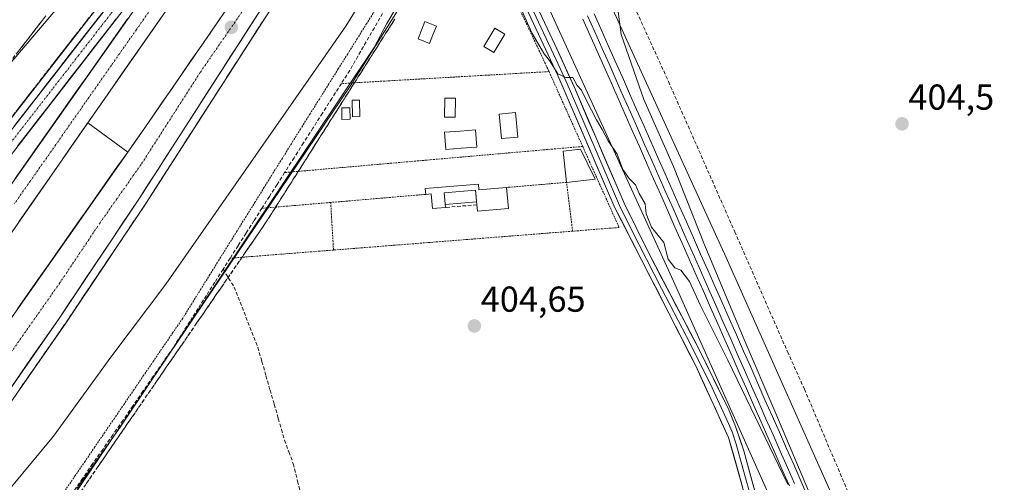
# Model space of a CAD drawing. Units: metres. Extents: x 607807 to 611267, y 4706134 to 4708501.
# Drawn here: x 609373 to 609646, y 4707317 to 4707445 of the extents above; entities that cross this region are included whole.
import ezdxf
from ezdxf.enums import TextEntityAlignment as Align

# ---------------------------------------------------------------- set-up
doc = ezdxf.new("R2010")
doc.units = ezdxf.units.M
doc.header["$MEASUREMENT"] = 0
for name, pattern in [('TRAZO_Y_PUNTO', [1, 0.5, -0.25, 0, -0.25]), ('TRAZOS', [0.75, 0.5, -0.25]), ('TRAZOSX2', [1.5, 1, -0.5])]:
    doc.linetypes.add(name, pattern=pattern)
for name, color, linetype, lineweight in [('Alambrada', 19, 'TRAZOS', 0), ('Alambrada virtual', 2, 'TRAZOS', 0), ('Arcén (en calzada doble)', 9, 'Continuous', 13), ('Carretera de calzada doble', 1, 'Continuous', 13), ('Carretera de calzada doble Cxs', 1, 'Continuous', 13), ('Carretera de calzada doble eje', 1, 'TRAZO_Y_PUNTO', 0), ('Carretera de calzada única', 19, 'Continuous', 13), ('Carretera de calzada única Cxs', 19, 'Continuous', 13), ('Carretera de calzada única eje', 19, 'TRAZO_Y_PUNTO', 0), ('Carátula', 7, 'Continuous', 5), ('Corriente artificial lineal', 5, 'TRAZOSX2', 13), ('Cultivos herbáceos CxS', 92, 'Continuous', 0), ('Curva de nivel normal', 36, 'Continuous', 0), ('Edificación', 1, 'Continuous', 13), ('Edificación Cxs', 1, 'Continuous', 13), ('Edificación ligera', 1, 'Continuous', 0), ('Edificación ligera Cxs', 1, 'Continuous', 0), ('Estanque', 2, 'Continuous', 0), ('Estanque Cxs', 2, 'Continuous', 0), ('Ferrocarril', 144, 'Continuous', 13), ('Huerta CxS', 92, 'Continuous', 0), ('Layer 0', 7, 'Continuous', 0), ('Muro lineal', 1, 'TRAZOSX2', 13), ('Núcleo urbano CxS', 19, 'Continuous', 0), ('Piscina', 142, 'Continuous', 0), ('Piscina CxS', 142, 'Continuous', 0), ('Punto de cota en terreno', 7, 'Continuous', 0), ('Rótulo de punto de cota en terreno', 19, 'Continuous', 0), ('Senda', 19, 'TRAZOSX2', 0), ('Talud superficial', 39, 'TRAZOSX2', 0)]:
    doc.layers.add(name, color=color, linetype=linetype, lineweight=lineweight)
doc.styles.add('Arial', font='txt', dxfattribs={"height": 0.2})

# ---------------------------------------------------------------- blocks, each defined once
blk = doc.blocks.new('*U150')
at = {"layer": 'Cultivos herbáceos CxS', "color": 92, "linetype": 'Continuous', "lineweight": 0}
blk.add_polyline3d([(609739.3439, 4706993.9325, 401.5823), (609658.4477, 4707176.3315, 402.6756), (609605.5373, 4707296.9603, 404.4861), (609568.8101, 4707379.3237, 404.1109), (609568.8087, 4707379.3267, 404.1108), (609512.2529, 4707503.2278, 407.2988), (609513.1039, 4707504.5845, 407.4621), (609561.7511, 4707578.4273, 407.9913), (609578.2745, 4707546.2299, 407.3347), (609588.4401, 4707522.0855, 406.897), (609658.3323, 4707532.2507, 407.1736), (609695.1845, 4707541.1453, 407.2104), (609740.9319, 4707553.8529, 407.0264), (609692.6437, 4707625.0155, 407.868), (609658.3347, 4707683.4711, 407.9828), (609636.7322, 4707707.6155, 408.5884), (609677.2756, 4707802.3962, 410.5662), (609775.1249, 4707765.1217, 411.1121), (609895.3661, 4707718.6589, 411.2975)], dxfattribs=at)
blk = doc.blocks.new('*U160')
at = {"layer": 'Núcleo urbano CxS', "color": 19, "linetype": 'Continuous', "lineweight": 0}
blk.add_polyline3d([(609636.7322, 4707707.6155, 408.5884), (609561.7511, 4707578.4273, 407.9913), (609513.1039, 4707504.5845, 407.4621), (609512.2529, 4707503.2278, 407.2988), (609502.0748, 4707486.9947, 405.8068), (609464.4109, 4707426.9261, 404.9213), (609363.2735, 4707277.3803, 404.7161), (609354.7923, 4707263.5287, 404.9963), (609347.0339, 4707250.8575, 405.0312), (609349.5209, 4707249.7791, 404.9445), (609368.1443, 4707208.3921, 404.8674), (609381.4382, 4707167.649, 404.5586), (609379.1709, 4707156.4685, 404.4374), (609370.5473, 4707113.9381, 404.0389), (609345.3281, 4707073.4483, 403.7464), (609317.4433, 4707065.6065, 403.9535), (609284.3329, 4707060.4339, 404.7358), (609237.7721, 4707050.0877, 404.7785), (609208.8005, 4707043.8799, 404.9659), (609189.1427, 4707039.7411, 405.4365), (609165.8221, 4707008.7655, 405.2136), (609150.9717, 4706991.7695, 405.2114)], dxfattribs=at)
blk = doc.blocks.new('5PATER')
at = {"layer": 'Carátula', "linetype": 'Continuous', "lineweight": 5}
h = blk.add_hatch(color=250, dxfattribs=at)
edge = h.paths.add_edge_path()
edge.add_ellipse((0, 0.01), major_axis=(-1.33, -1.34), ratio=0.999422, start_angle=0, end_angle=360)

msp = doc.modelspace()

# ---------------------------------------------------------------- linework, layer by layer
at = {"layer": 'Alambrada', "color": 19, "linetype": 'TRAZOS', "lineweight": 0}
for points in [[(609497.32, 4707478.33, 406), (609519.63, 4707430.97, 404.84)], [(609519.63, 4707430.97, 404.84), (609461.92, 4707427.64, 405.34)], [(609519.63, 4707430.97, 404.84), (609528.98, 4707410.17, 404.68)], [(609528.98, 4707410.17, 404.68), (609446.16, 4707402.91, 405.05)], [(609528.98, 4707410.17, 404.68), (609539.11, 4707387.65, 404.5), (609526.19, 4707386.63, 404.52)], [(609526.19, 4707386.63, 404.52), (609524.5, 4707400.19, 404.58), (609507.85, 4707398.77, 404.66)], [(609485.37, 4707396.85, 404.79), (609458.96, 4707394.6, 404.9)], [(609458.96, 4707394.6, 404.9), (609439.85, 4707392.99, 405.39)], [(609458.96, 4707394.6, 404.9), (609459.73, 4707381.38, 404.82)], [(609526.19, 4707386.63, 404.52), (609459.73, 4707381.38, 404.82)], [(609459.73, 4707381.38, 404.82), (609431.01, 4707379.11, 405.28)]]:
    msp.add_polyline3d(points, dxfattribs=at)
at = {"layer": 'Alambrada virtual', "color": 2, "linetype": 'TRAZOS', "lineweight": 0}
msp.add_polyline3d([(609471.55, 4707448.44, 407.22), (609468.93, 4707444.26, 407.12), (609466.3, 4707440.08, 407.13), (609463.68, 4707435.89, 406.87), (609461.05, 4707431.71, 406.67), (609458.43, 4707427.53, 406.48), (609455.81, 4707423.35, 406.29), (609453.18, 4707419.16, 406.08), (609450.56, 4707414.98, 406.09), (609448.04, 4707410.94, 406.16), (609445.53, 4707406.9, 406.01), (609443.01, 4707402.86, 406.16), (609440.49, 4707398.81, 406.23), (609437.98, 4707394.77, 406.27), (609435.46, 4707390.73, 406), (609432.94, 4707386.69, 405.88), (609430.42, 4707382.65, 405.72), (609427.91, 4707378.61, 405.9), (609425.39, 4707374.56, 405.79), (609422.87, 4707370.52, 405.9), (609420.36, 4707366.48, 405.73), (609417.84, 4707362.44, 405.77), (609415.13, 4707358.46, 405.49), (609412.41, 4707354.49, 405.67), (609409.7, 4707350.51, 405.6), (609406.98, 4707346.54, 405.47), (609404.27, 4707342.56, 405.31), (609401.55, 4707338.59, 405.42), (609398.84, 4707334.61, 405.52), (609396.12, 4707330.63, 405.62), (609393.41, 4707326.66, 405.7), (609390.69, 4707322.68, 405.57), (609387.98, 4707318.71, 405.49), (609385.26, 4707314.73, 405.4)], dxfattribs=at)
at = {"layer": 'Arcén (en calzada doble)', "color": 9, "linetype": 'Continuous', "lineweight": 13}
for points in [[(609470.92, 4707553.24), (609466.1, 4707545.58), (609460.78, 4707537.68), (609451.69, 4707524.19), (609438.89, 4707506.43), (609345.51, 4707386.47), (609336.07, 4707375.25), (609323.21, 4707361.69), (609312.25, 4707352.43), (609300.76, 4707344.3), (609289.03, 4707337.42), (609280.64, 4707333.61), (609265.64, 4707328.76), (609256.98, 4707326.83), (609247.28, 4707325.5), (609241.98, 4707325.24), (609231.71, 4707325.26), (609223.62, 4707326.02)], [(609486.19, 4707515.56), (609476.08, 4707499.65), (609440.73, 4707445.94), (609407.73, 4707394.56), (609385.33, 4707361.1), (609364.26, 4707330.82), (609340.98, 4707298.26), (609299.64, 4707242.34), (609298.26, 4707240.46), (609298.25, 4707240.45)], [(609391.46, 4707416.72), (609402.55, 4707408.61)]]:
    msp.add_lwpolyline(points, dxfattribs=at)
at = {"layer": 'Carretera de calzada doble', "color": 1, "linetype": 'Continuous', "lineweight": 13}
for points in [[(609475.75, 4707503.26), (609474.17, 4707500.81), (609438.85, 4707447.18), (609405.83, 4707395.8), (609383.48, 4707362.38), (609362.42, 4707332.11), (609339.14, 4707299.59), (609310.44, 4707260.66), (609307.76, 4707257.02)], [(609354.23, 4707377.09), (609411.07, 4707457.76), (609416.85, 4707466.34), (609419.23, 4707470.43)], [(609419.87, 4707457.55), (609391.46, 4707416.72)], [(609402.55, 4707408.61), (609406.64, 4707414.41), (609430.92, 4707449.64)], [(609391.46, 4707416.72), (609361.1, 4707373.09), (609329.94, 4707330.18), (609288.69, 4707274.73), (609286.78, 4707272.18)], [(609298.6, 4707264.33), (609300.96, 4707267.49), (609363.55, 4707353.18), (609402.55, 4707408.61)]]:
    msp.add_lwpolyline(points, dxfattribs=at)
at = {"layer": 'Carretera de calzada doble Cxs', "color": 1, "linetype": 'Continuous', "lineweight": 13}
for points in [[(609438.85, 4707447.18, 414.86), (609436.31, 4707443.23, 414.89), (609433.77, 4707439.28, 414.83), (609431.23, 4707435.32, 414.84), (609428.69, 4707431.37, 414.78), (609426.15, 4707427.42, 414.78), (609423.61, 4707423.47, 414.74), (609421.07, 4707419.51, 414.71), (609418.53, 4707415.56, 414.67), (609415.99, 4707411.61, 414.65), (609413.45, 4707407.66, 414.61), (609410.91, 4707403.7, 414.6), (609408.37, 4707399.75, 414.56), (609405.83, 4707395.8, 414.53), (609403.35, 4707392.09, 414.47), (609400.86, 4707388.37, 414.47), (609398.38, 4707384.66, 414.42), (609395.9, 4707380.95, 414.43), (609393.41, 4707377.23, 414.37), (609390.93, 4707373.52, 414.39), (609388.45, 4707369.81, 414.3), (609385.96, 4707366.09, 414.31), (609383.48, 4707362.38, 414.23), (609380.85, 4707358.6, 414.26), (609378.22, 4707354.81, 414.18), (609375.58, 4707351.03, 414.22), (609372.95, 4707347.25, 414.15), (609370.32, 4707343.46, 414.16)], [(609371.28, 4707401.29, 414.11), (609374.12, 4707405.32, 414.14), (609376.97, 4707409.36, 414.18), (609379.81, 4707413.39, 414.19), (609382.65, 4707417.43, 414.22), (609385.49, 4707421.46, 414.26), (609388.33, 4707425.49, 414.31), (609391.18, 4707429.53, 414.35), (609394.02, 4707433.56, 414.37), (609396.86, 4707437.59, 414.4), (609399.7, 4707441.63, 414.44), (609402.54, 4707445.66, 414.48)], [(609371.91, 4707365.06, 413.82), (609374.69, 4707369.02, 413.81), (609377.48, 4707372.98, 413.91), (609380.26, 4707376.94, 413.87), (609383.05, 4707380.9, 413.85), (609385.84, 4707384.85, 413.97), (609388.62, 4707388.81, 413.99), (609391.41, 4707392.77, 414.14), (609394.19, 4707396.73, 414.02), (609396.98, 4707400.69, 414.09), (609399.76, 4707404.65, 414.11), (609402.55, 4707408.61, 414.31), (609404.6, 4707411.51, 414.37), (609406.64, 4707414.41, 414.41), (609409.35, 4707418.35, 414.43), (609412.07, 4707422.29, 414.47), (609414.78, 4707426.22, 414.49), (609417.5, 4707430.16, 414.51), (609420.21, 4707434.1, 414.55), (609422.92, 4707438.04, 414.59), (609425.64, 4707441.97, 414.63), (609428.35, 4707445.91, 414.68)], [(609411.47, 4707445.48, 414.65), (609408.68, 4707441.46, 414.58), (609405.88, 4707437.44, 414.55), (609403.08, 4707433.42, 414.51), (609400.28, 4707429.4, 414.48), (609397.48, 4707425.37, 414.44), (609394.68, 4707421.35, 414.4), (609391.88, 4707417.33, 414.37), (609389.09, 4707413.31, 414.27), (609386.29, 4707409.29, 414.29), (609383.49, 4707405.27, 414.06), (609380.69, 4707401.24, 414.09), (609377.89, 4707397.22, 414.01), (609375.09, 4707393.2, 414.03), (609372.29, 4707389.18, 414.04)]]:
    msp.add_polyline3d(points, dxfattribs=at)
at = {"layer": 'Carretera de calzada doble eje', "color": 1, "linetype": 'TRAZO_Y_PUNTO', "lineweight": 0}
for points in [[(609473.68, 4707506.79), (609473.12, 4707505.91), (609472.32, 4707504.68), (609468.76, 4707499.32), (609465.19, 4707493.94), (609447.53, 4707467.13), (609440.39, 4707456.39), (609434.89, 4707448.41), (609422.73, 4707430.79), (609406.23, 4707405.09), (609404.19, 4707402.21), (609399.53, 4707395.59), (609394.87, 4707388.96), (609383.69, 4707372.25), (609373.51, 4707357.77), (609362.98, 4707342.65), (609358.35, 4707336.33), (609353.73, 4707330), (609342.1, 4707313.74), (609336.6, 4707306.18), (609331.07, 4707298.64), (609316.73, 4707279.17), (609303.17, 4707260.68)], [(609437.41, 4707492.18), (609421.94, 4707467.42), (609420.75, 4707465.36), (609418.37, 4707461.93), (609416.92, 4707459.8), (609415.48, 4707457.65), (609412.08, 4707452.84), (609404.98, 4707442.63), (609403.28, 4707440.23), (609401.58, 4707437.82), (609398.03, 4707432.72), (609394.32, 4707427.44), (609390.76, 4707422.34), (609387.05, 4707417.07), (609382.6, 4707410.67), (609375.5, 4707400.59), (609371.03, 4707394.18)]]:
    msp.add_lwpolyline(points, dxfattribs=at)
at = {"layer": 'Carretera de calzada única', "color": 19, "linetype": 'Continuous', "lineweight": 13}
for points in [[(609440.53, 4707505.23), (609347.14, 4707385.15), (609337.62, 4707373.84), (609325.46, 4707361.23), (609313.69, 4707350.54), (609301.85, 4707342.26), (609290.14, 4707335.61), (609281.87, 4707331.93), (609271.07, 4707327.91), (609257.28, 4707324.58), (609247.3, 4707323.41), (609242.1, 4707323.23), (609230.07, 4707323.5)], [(609197.57, 4707324.85), (609198.19, 4707324.64), (609207.82, 4707321.94), (609222.08, 4707319.76), (609231.33, 4707318.98), (609242.55, 4707318.59), (609247.53, 4707318.85), (609258.19, 4707320.29), (609267.98, 4707322.27), (609273.28, 4707323.71), (609282.42, 4707327.22), (609292.25, 4707331.6), (609304.73, 4707338.57), (609316.33, 4707347.27), (609327.58, 4707357.15), (609340.76, 4707371.05), (609350.42, 4707382.5), (609414.67, 4707465.36), (609418.69, 4707470.19), (609419.23, 4707470.43)]]:
    msp.add_lwpolyline(points, dxfattribs=at)
at = {"layer": 'Carretera de calzada única Cxs', "color": 19, "linetype": 'Continuous', "lineweight": 13}
for points in [[(609371.24, 4707416.14, 413.9), (609374.25, 4707420.01, 413.91), (609377.27, 4707423.89, 413.99), (609380.28, 4707427.76, 413.94), (609383.29, 4707431.63, 413.91), (609386.3, 4707435.51, 414.04), (609389.32, 4707439.38, 414.03), (609392.33, 4707443.25, 414.16), (609395.34, 4707447.13, 414.1)], [(609399.37, 4707445.63, 414.37), (609396.31, 4707441.69, 414.33), (609393.25, 4707437.74, 414.3), (609390.19, 4707433.79, 414.27), (609387.13, 4707429.85, 414.23), (609384.07, 4707425.9, 414.17), (609381.02, 4707421.96, 414.13), (609377.96, 4707418.01, 414.11), (609374.9, 4707414.07, 414.07), (609371.84, 4707410.12, 414.03)]]:
    msp.add_polyline3d(points, dxfattribs=at)
at = {"layer": 'Carretera de calzada única eje', "color": 19, "linetype": 'TRAZO_Y_PUNTO', "lineweight": 0}
msp.add_lwpolyline([(609354.37, 4707391.04), (609381.82, 4707426.36), (609388.89, 4707435.46), (609393.03, 4707440.8), (609395.46, 4707443.93), (609397.89, 4707447.08), (609402.76, 4707453.35), (609427.6, 4707485.3), (609429.71, 4707487.65)], dxfattribs=at)
at = {"layer": 'Corriente artificial lineal', "color": 5, "linetype": 'TRAZOSX2', "lineweight": 13}
for points in [[(609473.37, 4707447.13, 406.09), (609471.09, 4707443.16, 405.69), (609468.8, 4707439.2, 406.03), (609466.52, 4707435.24, 405.53), (609464.23, 4707431.28, 405.6), (609461.92, 4707427.65, 405.34), (609459.29, 4707423.53, 405.41), (609456.67, 4707419.4, 405.15), (609454.04, 4707415.28, 405.33), (609451.41, 4707411.16, 405.25), (609448.79, 4707407.03, 405.34), (609446.16, 4707402.91, 405.05), (609444.06, 4707399.6, 405.51), (609441.95, 4707396.3, 405.41), (609439.85, 4707392.99, 405.39), (609437.64, 4707389.52, 405.14), (609435.44, 4707386.06, 405.14), (609433.23, 4707382.59, 405.17), (609431.02, 4707379.12, 405.27), (609429.06, 4707376.05, 405.29)], [(609429.06, 4707376.05, 405.29), (609426.75, 4707372.41, 405.12), (609424.43, 4707368.77, 405.3), (609422.12, 4707365.14, 405.16), (609419.8, 4707361.5, 405.25), (609417.49, 4707357.86, 405.03), (609415.17, 4707354.22, 405.14), (609412.38, 4707350.19, 405.08), (609409.58, 4707346.16, 405.09), (609406.79, 4707342.12, 404.93), (609403.99, 4707338.09, 405.1), (609401.2, 4707334.06, 405.05), (609398.4, 4707330.03, 405.25), (609395.61, 4707326, 405.21), (609392.81, 4707321.96, 405.22), (609390.02, 4707317.93, 405.1), (609387.22, 4707313.9, 405.07)], [(609429.06, 4707376.05, 405.29), (609430.6, 4707373.58, 404.77), (609432.14, 4707371.1, 404.8), (609433.78, 4707366.92, 404.87), (609435.42, 4707362.74, 404.84), (609437.05, 4707358.56, 404.77), (609438.69, 4707354.38, 404.83), (609439.83, 4707350.42, 404.69), (609440.97, 4707346.45, 404.6), (609442.12, 4707342.49, 404.69), (609443.26, 4707338.52, 404.81), (609444.4, 4707334.56, 404.66), (609445.26, 4707331.56, 404.53), (609446.12, 4707328.56, 404.46), (609447.34, 4707325.29, 404.57), (609448.56, 4707322.01, 404.59), (609449.77, 4707317.2, 404.55), (609450.97, 4707312.39, 404.57)]]:
    msp.add_polyline3d(points, dxfattribs=at)
at = {"layer": 'Cultivos herbáceos CxS', "color": 92, "linetype": 'Continuous', "lineweight": 0}
msp.add_polyline3d([(609512.25, 4707503.23, 407.3), (609568.81, 4707379.33, 404.11), (609568.81, 4707379.32, 404.11), (609605.54, 4707296.96, 404.49), (609658.45, 4707176.33, 402.68), (609739.34, 4706993.93, 401.58), (609784.99, 4706890.51, 401.21), (609816.93, 4706818.15, 400.58), (609873.57, 4706691.46, 400.05)], dxfattribs=at)
at = {"layer": 'Curva de nivel normal', "color": 36, "linetype": 'Continuous', "lineweight": 0}
for points in [[(609369.92, 4707433.19, 410), (609381.94, 4707447.38, 410), (609397.91, 4707468.23, 410), (609416.32, 4707494.78, 410), (609436.05, 4707525.51, 410), (609448, 4707541.55, 410), (609456.05, 4707552.82, 410), (609460.91, 4707557.15, 410), (609464.21, 4707557.53, 410), (609468.14, 4707552.2, 410)], [(609305.15, 4707248.15, 410), (609309.5, 4707244.13, 410), (609312.52, 4707242.07, 410), (609315.3, 4707242.73, 410), (609326.19, 4707255.57, 410), (609333.05, 4707266.01, 410), (609355.49, 4707296.5, 410), (609370.29, 4707315.58, 410), (609381.93, 4707329.7, 410), (609397.89, 4707351.58, 410), (609413.14, 4707371.88, 410), (609463.12, 4707443.62, 410), (609475.96, 4707464.33, 410), (609483.24, 4707480.27, 410), (609488.86, 4707490.37, 410), (609490.38, 4707494.05, 410), (609489.15, 4707501.11, 410), (609485.3, 4707512.61, 410)], [(609660.15, 4707449.16, 405), (609645.74, 4707455.44, 405), (609632.68, 4707459.18, 405), (609618.26, 4707461.62, 405), (609598.11, 4707463.17, 405), (609559.04, 4707463.34, 405), (609549.19, 4707462.23, 405), (609543.27, 4707460.31, 405), (609539.52, 4707456.91, 405), (609538.23, 4707452.69, 405), (609539.67, 4707441.29, 405), (609545.93, 4707423.23, 405), (609554.22, 4707404.55, 405), (609562.84, 4707382.84, 405), (609573.87, 4707356.54, 405), (609582.69, 4707335.97, 405), (609602.86, 4707288.19, 405)], [(609481.82, 4707456.59, 405), (609474.58, 4707444.36, 405), (609471.07, 4707437.62, 405), (609400.48, 4707332.12, 405), (609388.37, 4707315.15, 405)], [(609585.98, 4707316.19, 405), (609569.28, 4707350.8, 405), (609561.58, 4707366.12, 405), (609558.63, 4707372.63, 405), (609556.22, 4707375.78, 405), (609554.61, 4707376.42, 405), (609552.77, 4707378.8, 405), (609551.57, 4707383.47, 405), (609548.14, 4707387.7, 405), (609546.61, 4707391.42, 405), (609546.32, 4707394.23, 405), (609544.72, 4707397.08, 405), (609543.7, 4707399.52, 405), (609541.86, 4707401.26, 405), (609540.14, 4707403.8, 405), (609538.58, 4707408, 405), (609536.07, 4707411.73, 405), (609534.42, 4707414.92, 405), (609532.79, 4707417.53, 405), (609530.02, 4707422.92, 405), (609528.68, 4707425.82, 405), (609527.42, 4707427.13, 405), (609526.21, 4707429.29, 405), (609524.34, 4707429.34, 405), (609522.09, 4707430.32, 405), (609519.72, 4707434.05, 405), (609518.24, 4707435.91, 405), (609514.87, 4707441.71, 405), (609510.56, 4707451.36, 405)]]:
    msp.add_polyline3d(points, dxfattribs=at)
at = {"layer": 'Edificación', "color": 1, "linetype": 'Continuous', "lineweight": 13}
for points in [[(609507.35, 4707441.4, 404.81), (609504.28, 4707436.31, 404.82), (609501.51, 4707437.98, 404.83), (609504.59, 4707443.07, 404.8), (609507.35, 4707441.4, 404.81)], [(609493.62, 4707423.54, 404.85), (609493.53, 4707418.29, 404.9), (609490.57, 4707418.34, 404.93), (609490.67, 4707423.59, 404.88), (609493.62, 4707423.54, 404.85)], [(609510.94, 4707412.74, 404.69), (609506.44, 4707412.34, 404.74), (609505.81, 4707419.16, 404.79), (609510.32, 4707419.57, 404.79), (609510.94, 4707412.74, 404.69)], [(609532.46, 4707401.05, 404.62), (609524.5, 4707400.19, 404.58), (609523.6, 4707408.84, 404.63), (609528.39, 4707409.4, 404.68), (609532.46, 4707401.05, 404.62)], [(609500.01, 4707399.72, 404.78), (609500.14, 4707398.11, 404.79), (609507.85, 4707398.77, 404.66), (609508.35, 4707392.88, 404.67), (609499.71, 4707392.15, 404.69), (609499.56, 4707393.96, 404.73), (609499.21, 4707398.04, 404.79), (609490.51, 4707397.3, 404.83), (609490.87, 4707393.22, 404.8), (609487.23, 4707392.91, 404.8), (609486.88, 4707396.98, 404.81), (609485.37, 4707396.85, 404.79), (609485.23, 4707398.46, 404.79), (609500.01, 4707399.72, 404.78)]]:
    msp.add_polyline3d(points, dxfattribs=at)
at = {"layer": 'Edificación Cxs', "color": 1, "linetype": 'Continuous', "lineweight": 13}
for points in [[(609507.35, 4707441.4, 404.81), (609504.28, 4707436.31, 404.82), (609501.51, 4707437.98, 404.83), (609504.59, 4707443.07, 404.8), (609507.35, 4707441.4, 404.81)], [(609493.62, 4707423.54, 404.85), (609493.53, 4707418.29, 404.9), (609490.57, 4707418.34, 404.93), (609490.67, 4707423.59, 404.88), (609493.62, 4707423.54, 404.85)], [(609510.94, 4707412.74, 404.69), (609506.44, 4707412.34, 404.74), (609505.81, 4707419.16, 404.79), (609510.32, 4707419.57, 404.79), (609510.94, 4707412.74, 404.69)], [(609532.46, 4707401.05, 404.62), (609524.5, 4707400.19, 404.58), (609523.6, 4707408.84, 404.63), (609528.39, 4707409.4, 404.68), (609532.46, 4707401.05, 404.62)], [(609500.01, 4707399.72, 404.78), (609500.14, 4707398.11, 404.79), (609507.85, 4707398.77, 404.66), (609508.35, 4707392.88, 404.67), (609499.71, 4707392.15, 404.69), (609499.56, 4707393.96, 404.73), (609499.21, 4707398.04, 404.79), (609490.51, 4707397.3, 404.83), (609490.87, 4707393.22, 404.8), (609487.23, 4707392.91, 404.8), (609486.88, 4707396.98, 404.81), (609485.37, 4707396.85, 404.79), (609485.23, 4707398.46, 404.79), (609500.01, 4707399.72, 404.78)]]:
    msp.add_polyline3d(points, close=True, dxfattribs=at)
at = {"layer": 'Edificación ligera', "color": 1, "linetype": 'Continuous', "lineweight": 0}
for points in [[(609467.07, 4707418.48, 404.96), (609465.03, 4707418.44, 404.97), (609464.92, 4707423, 404.91), (609466.96, 4707423.05, 404.89), (609467.07, 4707418.48, 404.96)], [(609464.35, 4707417.75, 404.95), (609462.07, 4707417.68, 404.94), (609462.01, 4707420.88, 404.94), (609464.28, 4707420.93, 404.94), (609464.35, 4707417.75, 404.95)]]:
    msp.add_polyline3d(points, dxfattribs=at)
at = {"layer": 'Edificación ligera Cxs', "color": 1, "linetype": 'Continuous', "lineweight": 0}
for points in [[(609467.07, 4707418.48, 404.96), (609465.03, 4707418.44, 404.97), (609464.92, 4707423, 404.91), (609466.96, 4707423.05, 404.89), (609467.07, 4707418.48, 404.96)], [(609464.35, 4707417.75, 404.95), (609462.07, 4707417.68, 404.94), (609462.01, 4707420.88, 404.94), (609464.28, 4707420.93, 404.94), (609464.35, 4707417.75, 404.95)]]:
    msp.add_polyline3d(points, close=True, dxfattribs=at)
at = {"layer": 'Estanque', "color": 2, "linetype": 'Continuous', "lineweight": 0}
msp.add_polyline3d([(609486.39, 4707438.8, 404.84), (609483.22, 4707440.07, 404.83), (609484.19, 4707442.49, 404.92), (609485.16, 4707444.9, 404.94), (609488.33, 4707443.63, 404.99), (609487.36, 4707441.22, 404.94), (609486.39, 4707438.8, 404.84)], dxfattribs=at)
at = {"layer": 'Estanque Cxs', "color": 2, "linetype": 'Continuous', "lineweight": 0}
msp.add_polyline3d([(609488.33, 4707443.63, 404.99), (609487.36, 4707441.22, 404.94), (609486.39, 4707438.8, 404.84), (609483.22, 4707440.07, 404.83), (609484.19, 4707442.49, 404.92), (609485.16, 4707444.9, 404.94), (609488.33, 4707443.63, 404.99)], close=True, dxfattribs=at)
at = {"layer": 'Ferrocarril', "color": 144, "linetype": 'Continuous', "lineweight": 13}
msp.add_polyline3d([(609530.32, 4707446.5, 406.16), (609532.31, 4707442.02, 406.09), (609534.31, 4707437.55, 405.94), (609536.3, 4707433.08, 406.16), (609538.28, 4707428.62, 405.78), (609540.25, 4707424.15, 405.92), (609542.23, 4707419.69, 405.91), (609544.21, 4707415.22, 405.65), (609546.19, 4707410.75, 405.85), (609548.16, 4707406.29, 405.54), (609550.14, 4707401.83, 405.63), (609552.12, 4707397.36, 405.7), (609554.09, 4707392.89, 405.43), (609556.07, 4707388.43, 405.85), (609558.05, 4707383.96, 405.29), (609560.03, 4707379.5, 405.45), (609562, 4707375.04, 405.53), (609563.98, 4707370.57, 405.23), (609565.97, 4707366.06, 405.55), (609567.96, 4707361.56, 405.22), (609569.95, 4707357.05, 405.27), (609571.94, 4707352.54, 405.41), (609573.93, 4707348.04, 404.98), (609575.92, 4707343.53, 405.43), (609577.91, 4707339.02, 404.98), (609579.9, 4707334.51, 405), (609581.9, 4707330.01, 405.19), (609583.89, 4707325.5, 404.86), (609585.88, 4707320.99, 405.02), (609587.87, 4707316.49, 404.82)], dxfattribs=at)
at = {"layer": 'Huerta CxS', "color": 92, "linetype": 'Continuous', "lineweight": 0}
msp.add_polyline3d([(609354.79, 4707263.53, 405), (609363.27, 4707277.38, 404.72), (609464.41, 4707426.93, 404.92), (609502.07, 4707486.99, 405.81), (609554.24, 4707372.71, 404.78), (609588.18, 4707296.59, 404.5), (609354.79, 4707263.53, 405)], close=True, dxfattribs=at)
for points in [[(609502.07, 4707486.99, 405.81), (609464.41, 4707426.93, 404.92), (609363.27, 4707277.38, 404.72), (609354.79, 4707263.53, 405)], [(609502.07, 4707486.99, 405.81), (609554.24, 4707372.71, 404.78), (609588.18, 4707296.59, 404.5)]]:
    msp.add_polyline3d(points, dxfattribs=at)
at = {"layer": 'Layer 0', "linetype": 'Continuous', "lineweight": 0}
for points in [[(609488.53, 4707517.69), (609493.48, 4707503.02), (609496.29, 4707493.44), (609500.45, 4707482.24), (609506.38, 4707470.17), (609521.23, 4707438.49), (609526.69, 4707426.52), (609540.51, 4707394.37), (609547.14, 4707380.88), (609561.03, 4707354.28), (609569.55, 4707336.94), (609571.47, 4707332.32), (609573.75, 4707325.55), (609580.21, 4707301.82)], [(609580.04, 4707289.67), (609578.36, 4707297.7), (609577.93, 4707299.53), (609577.47, 4707301.01), (609569.52, 4707329.33), (609560.39, 4707349.18), (609537.94, 4707393.12), (609522.04, 4707429.91), (609503.81, 4707468.94), (609497.82, 4707481.11), (609493.69, 4707492.18), (609489.25, 4707506.9), (609486.56, 4707514.59)], [(609512.52, 4707453.72), (609521.64, 4707434.2), (609524.37, 4707428.22), (609532.32, 4707409.82), (609539.23, 4707393.75), (609542.54, 4707387), (609550.88, 4707370.68), (609557.82, 4707357.38), (609560.71, 4707351.73), (609564.97, 4707343.06), (609569.54, 4707333.14), (609570.5, 4707330.83), (609571.64, 4707327.44), (609573.62, 4707320.36), (609575.24, 4707314.43)]]:
    msp.add_lwpolyline(points, dxfattribs=at)
for points in [[(609573.5, 4707315.17, 404.22), (609572.17, 4707319.89, 404.29), (609570.85, 4707324.61, 404.33), (609569.52, 4707329.33, 404.37), (609567.69, 4707333.3, 404.35), (609565.87, 4707337.27, 404.4), (609564.04, 4707341.24, 404.35), (609562.22, 4707345.21, 404.37), (609560.39, 4707349.18, 404.45), (609558.15, 4707353.57, 404.48), (609555.9, 4707357.97, 404.5), (609553.66, 4707362.36, 404.46), (609551.41, 4707366.76, 404.5), (609549.17, 4707371.15, 404.5), (609546.92, 4707375.54, 404.53), (609544.68, 4707379.94, 404.51), (609542.43, 4707384.33, 404.48), (609540.19, 4707388.73, 404.52), (609537.94, 4707393.12, 404.51), (609536.17, 4707397.21, 404.57), (609534.41, 4707401.3, 404.62), (609532.64, 4707405.38, 404.68), (609530.87, 4707409.47, 404.71), (609529.11, 4707413.56, 404.69), (609527.34, 4707417.65, 404.74), (609525.57, 4707421.73, 404.83), (609523.81, 4707425.82, 404.83), (609522.04, 4707429.91, 404.9), (609520.01, 4707434.25, 404.95), (609517.99, 4707438.58, 404.93), (609515.96, 4707442.92, 405.11), (609513.94, 4707447.26, 405.03)], [(609516.99, 4707447.54, 405.23), (609519.11, 4707443.02, 405.2), (609521.23, 4707438.49, 405.01), (609523.05, 4707434.5, 405.16), (609524.87, 4707430.51, 405.04), (609526.69, 4707426.52, 404.94), (609528.66, 4707421.93, 404.94), (609530.64, 4707417.33, 404.74), (609532.61, 4707412.74, 404.87), (609534.59, 4707408.15, 404.65), (609536.56, 4707403.56, 404.64), (609538.54, 4707398.96, 404.6), (609540.51, 4707394.37, 404.49), (609542.17, 4707391, 404.54), (609543.83, 4707387.63, 404.57), (609545.48, 4707384.25, 404.53), (609547.14, 4707380.88, 404.56), (609549.12, 4707377.08, 404.57), (609551.11, 4707373.28, 404.48), (609553.09, 4707369.48, 404.59), (609555.08, 4707365.68, 404.55), (609557.06, 4707361.88, 404.52), (609559.05, 4707358.08, 404.54), (609561.03, 4707354.28, 404.47), (609563.16, 4707349.95, 404.52), (609565.29, 4707345.61, 404.47), (609567.42, 4707341.28, 404.5), (609569.55, 4707336.94, 404.48), (609570.51, 4707334.63, 404.44), (609571.47, 4707332.32, 404.44), (609572.61, 4707328.94, 404.46), (609573.75, 4707325.55, 404.4), (609575.04, 4707320.8, 404.33), (609576.33, 4707316.06, 404.33)], [(609586.42, 4707315.84, 404.89), (609584.43, 4707320.34, 404.85), (609582.44, 4707324.85, 404.81), (609580.45, 4707329.36, 405.09), (609578.46, 4707333.86, 404.87), (609576.47, 4707338.37, 405.04), (609574.48, 4707342.88, 405.13), (609572.48, 4707347.39, 404.97), (609570.49, 4707351.89, 405.27), (609568.5, 4707356.4, 405.11), (609566.51, 4707360.91, 405.32), (609564.52, 4707365.41, 405.32), (609562.53, 4707369.92, 405.19), (609560.55, 4707374.38, 405.5), (609558.58, 4707378.85, 405.32), (609556.6, 4707383.31, 405.41), (609554.63, 4707387.78, 405.55), (609552.65, 4707392.25, 405.4), (609550.68, 4707396.71, 405.64), (609548.7, 4707401.17, 405.47), (609546.72, 4707405.64, 405.56), (609544.75, 4707410.11, 405.67), (609542.77, 4707414.57, 405.6), (609540.8, 4707419.04, 406.02), (609538.82, 4707423.5, 405.82), (609536.85, 4707427.96, 405.8), (609534.87, 4707432.43, 406), (609532.91, 4707436.81, 405.87), (609530.95, 4707441.2, 406.06), (609528.99, 4707445.58, 406.06)], [(609528.99, 4707445.58, 406.06), (609530.95, 4707441.2, 406.06), (609532.91, 4707436.81, 405.87), (609534.87, 4707432.43, 406), (609536.85, 4707427.96, 405.8), (609538.82, 4707423.5, 405.82), (609540.8, 4707419.04, 406.02), (609542.77, 4707414.57, 405.6), (609544.75, 4707410.11, 405.67), (609546.72, 4707405.64, 405.56), (609548.7, 4707401.17, 405.47), (609550.68, 4707396.71, 405.64), (609552.65, 4707392.25, 405.4), (609554.63, 4707387.78, 405.55), (609556.6, 4707383.31, 405.41), (609558.58, 4707378.85, 405.32), (609560.55, 4707374.38, 405.5), (609562.53, 4707369.92, 405.19), (609564.52, 4707365.41, 405.32), (609566.51, 4707360.91, 405.32), (609568.5, 4707356.4, 405.11), (609570.49, 4707351.89, 405.27), (609572.48, 4707347.39, 404.97), (609574.48, 4707342.88, 405.13), (609576.47, 4707338.37, 405.04), (609578.46, 4707333.86, 404.87), (609580.45, 4707329.36, 405.09), (609582.44, 4707324.85, 404.81), (609584.43, 4707320.34, 404.85), (609586.42, 4707315.84, 404.89)], [(609528.99, 4707445.58, 406.06), (609530.95, 4707441.2, 406.06), (609532.91, 4707436.81, 405.87), (609534.87, 4707432.43, 406), (609536.85, 4707427.96, 405.8), (609538.82, 4707423.5, 405.82), (609540.8, 4707419.04, 406.02), (609542.77, 4707414.57, 405.6), (609544.75, 4707410.11, 405.67), (609546.72, 4707405.64, 405.56), (609548.7, 4707401.17, 405.47), (609550.68, 4707396.71, 405.64), (609552.65, 4707392.25, 405.4), (609554.63, 4707387.78, 405.55), (609556.6, 4707383.31, 405.41), (609558.58, 4707378.85, 405.32), (609560.55, 4707374.38, 405.5), (609562.53, 4707369.92, 405.19), (609564.52, 4707365.41, 405.32), (609566.51, 4707360.91, 405.32), (609568.5, 4707356.4, 405.11), (609570.49, 4707351.89, 405.27), (609572.48, 4707347.39, 404.97), (609574.48, 4707342.88, 405.13), (609576.47, 4707338.37, 405.04), (609578.46, 4707333.86, 404.87), (609580.45, 4707329.36, 405.09), (609582.44, 4707324.85, 404.81), (609584.43, 4707320.34, 404.85), (609586.42, 4707315.84, 404.89)], [(609532.15, 4707447, 406.09), (609534.12, 4707442.62, 405.9), (609536.08, 4707438.23, 406.02), (609538.04, 4707433.85, 405.84), (609540.02, 4707429.38, 405.67), (609541.99, 4707424.92, 405.8), (609543.97, 4707420.45, 405.47), (609545.95, 4707415.99, 405.58), (609547.92, 4707411.52, 405.56), (609549.9, 4707407.06, 405.4), (609551.87, 4707402.59, 405.62), (609553.85, 4707398.12, 405.34), (609555.83, 4707393.66, 405.38), (609557.8, 4707389.19, 405.44), (609559.78, 4707384.73, 405.05), (609561.76, 4707380.26, 405.4), (609563.73, 4707375.8, 405.11), (609565.71, 4707371.33, 405.12), (609567.7, 4707366.82, 405.27), (609569.69, 4707362.32, 404.93), (609571.68, 4707357.81, 405.34), (609573.67, 4707353.3, 405.04), (609575.66, 4707348.8, 404.9), (609577.65, 4707344.29, 405.17), (609579.64, 4707339.78, 404.82), (609581.63, 4707335.28, 405.03), (609583.63, 4707330.77, 404.89), (609585.62, 4707326.26, 404.8), (609587.61, 4707321.76, 404.9), (609589.6, 4707317.25, 404.62), (609591.59, 4707312.74, 404.86)], [(609532.15, 4707447, 406.09), (609534.12, 4707442.62, 405.9), (609536.08, 4707438.23, 406.02), (609538.04, 4707433.85, 405.84), (609540.02, 4707429.38, 405.67), (609541.99, 4707424.92, 405.8), (609543.97, 4707420.45, 405.47), (609545.95, 4707415.99, 405.58), (609547.92, 4707411.52, 405.56), (609549.9, 4707407.06, 405.4), (609551.87, 4707402.59, 405.62), (609553.85, 4707398.12, 405.34), (609555.83, 4707393.66, 405.38), (609557.8, 4707389.19, 405.44), (609559.78, 4707384.73, 405.05), (609561.76, 4707380.26, 405.4), (609563.73, 4707375.8, 405.11), (609565.71, 4707371.33, 405.12), (609567.7, 4707366.82, 405.27), (609569.69, 4707362.32, 404.93), (609571.68, 4707357.81, 405.34), (609573.67, 4707353.3, 405.04), (609575.66, 4707348.8, 404.9), (609577.65, 4707344.29, 405.17), (609579.64, 4707339.78, 404.82), (609581.63, 4707335.28, 405.03), (609583.63, 4707330.77, 404.89), (609585.62, 4707326.26, 404.8), (609587.61, 4707321.76, 404.9), (609589.6, 4707317.25, 404.62), (609591.59, 4707312.74, 404.86)], [(609532.15, 4707447, 406.09), (609534.12, 4707442.62, 405.9), (609536.08, 4707438.23, 406.01), (609538.04, 4707433.85, 405.84), (609540.02, 4707429.38, 405.67), (609541.99, 4707424.92, 405.8), (609543.97, 4707420.45, 405.47), (609545.95, 4707415.99, 405.58), (609547.92, 4707411.52, 405.56), (609549.9, 4707407.06, 405.4), (609551.87, 4707402.59, 405.62), (609553.85, 4707398.12, 405.34), (609555.83, 4707393.66, 405.38), (609557.8, 4707389.19, 405.44), (609559.78, 4707384.73, 405.05), (609561.76, 4707380.26, 405.4), (609563.73, 4707375.8, 405.11), (609565.71, 4707371.33, 405.12), (609567.7, 4707366.82, 405.27), (609569.69, 4707362.32, 404.93), (609571.68, 4707357.81, 405.34), (609573.67, 4707353.3, 405.04), (609575.66, 4707348.8, 404.9), (609577.65, 4707344.29, 405.17), (609579.64, 4707339.78, 404.82), (609581.63, 4707335.28, 405.03), (609583.63, 4707330.77, 404.89), (609585.62, 4707326.26, 404.8), (609587.61, 4707321.76, 404.9), (609589.6, 4707317.25, 404.62), (609591.59, 4707312.74, 404.86)]]:
    msp.add_polyline3d(points, dxfattribs=at)
at = {"layer": 'Muro lineal', "color": 1, "linetype": 'TRAZOSX2', "lineweight": 13}
msp.add_polyline3d([(609499.56, 4707393.96, 404.73), (609490.87, 4707393.22, 404.8)], dxfattribs=at)
at = {"layer": 'Núcleo urbano CxS', "color": 19, "linetype": 'Continuous', "lineweight": 0}
for points in [[(609724.71, 4706987.46, 401.95), (609643.8, 4707169.89, 403.1), (609627.25, 4707207.62, 403.44), (609627.25, 4707207.62, 403.44), (609617.32, 4707230.27, 403.64), (609590.91, 4707290.47, 404.61), (609588.18, 4707296.59, 404.5), (609554.24, 4707372.71, 404.78), (609502.07, 4707486.99, 405.81), (609512.25, 4707503.23, 407.3), (609568.81, 4707379.33, 404.11), (609568.81, 4707379.32, 404.11), (609605.54, 4707296.96, 404.49), (609658.45, 4707176.33, 402.68), (609739.34, 4706993.93, 401.58)], [(609512.25, 4707503.23, 407.3), (609568.81, 4707379.33, 404.11), (609568.81, 4707379.32, 404.11), (609605.54, 4707296.96, 404.49), (609658.45, 4707176.33, 402.68), (609739.34, 4706993.93, 401.58), (609784.99, 4706890.51, 401.21), (609816.93, 4706818.15, 400.58), (609873.57, 4706691.46, 400.05)], [(609502.07, 4707486.99, 405.81), (609464.41, 4707426.93, 404.92), (609363.27, 4707277.38, 404.72), (609354.79, 4707263.53, 405)], [(609502.07, 4707486.99, 405.81), (609554.24, 4707372.71, 404.78), (609588.18, 4707296.59, 404.5)]]:
    msp.add_polyline3d(points, dxfattribs=at)
at = {"layer": 'Piscina', "color": 142, "linetype": 'Continuous', "lineweight": 0}
for points in [[(609490.92, 4707409.32, 404.74), (609490.56, 4707414.09, 404.47), (609494.89, 4707414.42, 404.36), (609499.21, 4707414.75, 404.62), (609499.57, 4707409.98, 404.71), (609495.25, 4707409.65, 404.66), (609490.92, 4707409.32, 404.74)], [(609490.79, 4707394.08, 404.81), (609490.78, 4707394.21, 404.81), (609490.51, 4707397.3, 404.83), (609494.86, 4707397.67, 404.81), (609499.21, 4707398.04, 404.79), (609499.28, 4707397.26, 404.78), (609499.49, 4707394.8, 404.75)], [(609499.49, 4707394.8, 404.75), (609495.14, 4707394.44, 404.79), (609490.79, 4707394.08, 404.81)]]:
    msp.add_polyline3d(points, dxfattribs=at)
at = {"layer": 'Piscina CxS', "color": 142, "linetype": 'Continuous', "lineweight": 0}
for points in [[(609499.57, 4707409.98, 404.71), (609495.25, 4707409.65, 404.66), (609490.92, 4707409.32, 404.74), (609490.56, 4707414.09, 404.47), (609494.89, 4707414.42, 404.36), (609499.21, 4707414.75, 404.62), (609499.57, 4707409.98, 404.71)], [(609499.49, 4707394.8, 404.75), (609495.14, 4707394.44, 404.79), (609490.79, 4707394.08, 404.81), (609490.78, 4707394.21, 404.81), (609490.51, 4707397.3, 404.83), (609494.86, 4707397.67, 404.81), (609499.21, 4707398.04, 404.79), (609499.28, 4707397.26, 404.78), (609499.49, 4707394.8, 404.75)]]:
    msp.add_polyline3d(points, close=True, dxfattribs=at)
at = {"layer": 'Senda', "color": 19, "linetype": 'TRAZOSX2', "lineweight": 0}
msp.add_lwpolyline([(609582.23, 4707484.3), (609581.54, 4707478.56), (609580.35, 4707474.99), (609575.82, 4707473.16), (609556.22, 4707471.25), (609539.63, 4707469.43), (609536.69, 4707468.24), (609536.61, 4707466.1), (609537.8, 4707461.17), (609552.81, 4707428.23), (609571.22, 4707386.48), (609585.9, 4707353.14), (609590.59, 4707342.75), (609604.64, 4707309.57), (609606.22, 4707305.6), (609606.94, 4707302.34), (609605.91, 4707300.68), (609603.39, 4707297.52)], dxfattribs=at)
at = {"layer": 'Talud superficial', "color": 39, "linetype": 'TRAZOSX2', "lineweight": 0}
for points in [[(609461.26, 4707538.43, 414.83), (609460.78, 4707537.68, 414.84), (609458.51, 4707534.31, 414.88), (609456.24, 4707530.93, 414.84), (609453.96, 4707527.56, 414.79), (609451.69, 4707524.19, 414.77), (609446.57, 4707517.09, 414.77), (609444.01, 4707513.53, 414.66), (609438.89, 4707506.43, 414.65), (609432.87, 4707498.69, 414.6), (609429.85, 4707494.82, 414.62), (609420.82, 4707483.21, 414.43), (609417.8, 4707479.34, 414.4), (609405.76, 4707463.86, 414.23), (609402.74, 4707459.99, 414.05), (609393.71, 4707448.38, 414.05), (609390.69, 4707444.52, 413.88), (609381.66, 4707432.91, 413.75), (609378.64, 4707429.04, 413.81), (609366.6, 4707413.56, 413.74)], [(609379.82, 4707446.49, 408.81), (609373.98, 4707438.95, 408.79), (609368.12, 4707431.41, 409.48)], [(609391.7, 4707445.81, 414.02), (609390.69, 4707444.52, 413.88), (609389.69, 4707443.23, 413.86), (609388.68, 4707441.94, 413.86), (609387.68, 4707440.65, 413.85), (609386.68, 4707439.36, 413.91), (609385.67, 4707438.07, 414), (609384.67, 4707436.78, 413.98), (609383.67, 4707435.49, 413.92), (609382.66, 4707434.2, 413.78), (609381.66, 4707432.91, 413.75), (609380.65, 4707431.62, 413.73), (609379.65, 4707430.33, 413.7), (609378.64, 4707429.04, 413.81), (609377.64, 4707427.75, 413.86), (609376.63, 4707426.46, 413.82), (609375.63, 4707425.17, 413.83), (609374.63, 4707423.88, 413.86), (609373.62, 4707422.59, 413.87), (609372.62, 4707421.3, 413.82), (609371.62, 4707420.01, 413.79)], [(609372.03, 4707436.44, 408.92), (609373, 4707437.69, 408.89), (609373.98, 4707438.95, 408.79), (609374.95, 4707440.21, 408.93), (609375.93, 4707441.46, 409.07), (609376.9, 4707442.72, 409.12), (609377.87, 4707443.98, 409.07), (609378.85, 4707445.23, 408.96), (609379.82, 4707446.49, 408.81)], [(609372.16, 4707342.17, 414.19), (609373.04, 4707343.43, 414.18), (609373.91, 4707344.7, 414.24), (609374.79, 4707345.96, 414.21), (609375.67, 4707347.22, 414.23), (609376.55, 4707348.48, 414.26), (609377.43, 4707349.74, 414.29), (609378.31, 4707351, 414.26), (609379.18, 4707352.27, 414.22), (609380.06, 4707353.53, 414.25), (609380.94, 4707354.79, 414.2), (609381.82, 4707356.05, 414.25), (609382.7, 4707357.31, 414.25), (609383.58, 4707358.57, 414.31), (609384.45, 4707359.84, 414.31), (609385.33, 4707361.1, 414.31), (609386.16, 4707362.34, 414.35), (609386.99, 4707363.58, 414.32), (609387.82, 4707364.82, 414.35), (609388.65, 4707366.06, 414.3), (609389.48, 4707367.3, 414.34), (609390.31, 4707368.54, 414.38), (609391.14, 4707369.78, 414.4), (609391.97, 4707371.01, 414.44), (609392.8, 4707372.25, 414.43), (609393.63, 4707373.49, 414.44), (609394.46, 4707374.73, 414.46), (609395.29, 4707375.97, 414.45), (609396.12, 4707377.21, 414.46), (609396.94, 4707378.45, 414.43), (609397.77, 4707379.69, 414.45), (609398.6, 4707380.93, 414.45), (609399.43, 4707382.17, 414.5), (609400.26, 4707383.41, 414.51), (609401.09, 4707384.65, 414.48), (609401.92, 4707385.88, 414.51), (609402.75, 4707387.12, 414.49), (609403.58, 4707388.36, 414.54), (609404.41, 4707389.6, 414.55), (609405.24, 4707390.84, 414.56), (609406.07, 4707392.08, 414.59), (609406.9, 4707393.32, 414.57), (609407.73, 4707394.56, 414.58), (609408.58, 4707395.88, 414.59), (609409.42, 4707397.19, 414.61), (609410.27, 4707398.51, 414.63), (609411.12, 4707399.83, 414.64), (609411.96, 4707401.14, 414.66), (609412.81, 4707402.46, 414.67), (609413.66, 4707403.78, 414.66), (609414.5, 4707405.1, 414.66), (609415.35, 4707406.42, 414.68), (609416.19, 4707407.74, 414.69), (609417.04, 4707409.05, 414.7), (609417.88, 4707410.37, 414.72), (609418.73, 4707411.69, 414.73), (609419.57, 4707413, 414.73), (609420.42, 4707414.32, 414.73), (609421.27, 4707415.64, 414.75), (609422.11, 4707416.95, 414.76), (609422.96, 4707418.27, 414.76), (609423.81, 4707419.59, 414.8), (609424.65, 4707420.91, 414.79), (609425.5, 4707422.23, 414.8), (609426.35, 4707423.55, 414.81), (609427.19, 4707424.86, 414.82), (609428.04, 4707426.18, 414.83), (609428.89, 4707427.5, 414.84), (609429.73, 4707428.81, 414.85), (609430.58, 4707430.13, 414.85), (609431.42, 4707431.45, 414.87), (609432.27, 4707432.76, 414.86), (609433.11, 4707434.08, 414.85), (609433.96, 4707435.4, 414.87), (609434.8, 4707436.72, 414.84), (609435.65, 4707438.04, 414.87), (609436.5, 4707439.36, 414.88), (609437.34, 4707440.67, 414.89), (609438.19, 4707441.99, 414.89), (609439.04, 4707443.31, 414.85), (609439.88, 4707444.62, 414.87), (609440.73, 4707445.94, 414.86)], [(609440.73, 4707445.94, 414.86), (609435.65, 4707438.04, 414.87), (609433.11, 4707434.08, 414.85), (609430.58, 4707430.13, 414.85), (609425.5, 4707422.23, 414.8), (609422.96, 4707418.27, 414.76), (609417.88, 4707410.37, 414.72), (609415.35, 4707406.42, 414.68), (609412.81, 4707402.46, 414.67), (609407.73, 4707394.56, 414.58), (609402.75, 4707387.12, 414.49), (609400.26, 4707383.41, 414.51), (609397.77, 4707379.69, 414.45), (609395.29, 4707375.97, 414.45), (609392.8, 4707372.25, 414.43), (609390.31, 4707368.54, 414.38), (609385.33, 4707361.1, 414.31), (609382.7, 4707357.31, 414.25), (609380.06, 4707353.53, 414.25), (609377.43, 4707349.74, 414.29), (609374.79, 4707345.96, 414.21), (609372.16, 4707342.17, 414.19)], [(609386.08, 4707309.27, 404.83), (609394.3, 4707321.21, 404.8), (609397.03, 4707325.19, 404.81), (609399.77, 4707329.18, 404.87), (609410.73, 4707345.1, 404.83), (609413.47, 4707349.09, 404.88), (609421.69, 4707361.03, 404.97), (609424.43, 4707365.02, 404.92), (609435.39, 4707380.94, 404.9), (609438.13, 4707384.93, 404.85), (609440.87, 4707388.91, 404.86), (609443.43, 4707392.96, 404.9), (609446, 4707397, 404.93), (609448.57, 4707401.05, 405.06), (609451.13, 4707405.1, 404.97), (609453.7, 4707409.15, 404.97), (609456.26, 4707413.19, 404.91), (609461.4, 4707421.29, 404.93), (609463.96, 4707425.34, 404.94), (609466.53, 4707429.38, 404.98), (609469.09, 4707433.43, 404.89), (609474.23, 4707441.53, 404.86), (609476.79, 4707445.57, 404.8)], [(609476.79, 4707445.57, 404.8), (609475.94, 4707444.22, 404.79), (609475.08, 4707442.88, 404.81), (609474.23, 4707441.53, 404.86), (609473.37, 4707440.18, 404.93), (609472.52, 4707438.83, 405), (609471.66, 4707437.48, 405.06), (609470.8, 4707436.13, 405), (609469.95, 4707434.78, 404.9), (609469.09, 4707433.43, 404.89), (609468.24, 4707432.08, 404.89), (609467.38, 4707430.73, 404.96), (609466.53, 4707429.38, 404.98), (609465.67, 4707428.03, 404.97), (609464.82, 4707426.69, 404.94), (609463.96, 4707425.34, 404.94), (609463.11, 4707423.99, 404.97), (609462.25, 4707422.64, 404.93), (609461.4, 4707421.29, 404.93), (609460.54, 4707419.94, 404.96), (609459.69, 4707418.59, 404.98), (609458.83, 4707417.24, 404.97), (609457.97, 4707415.89, 405), (609457.12, 4707414.54, 404.91), (609456.26, 4707413.19, 404.91), (609455.41, 4707411.84, 404.96), (609454.55, 4707410.5, 404.99), (609453.7, 4707409.15, 404.97), (609452.84, 4707407.8, 404.99), (609451.99, 4707406.45, 404.99), (609451.13, 4707405.1, 404.97), (609450.28, 4707403.75, 404.96), (609449.42, 4707402.4, 405.06), (609448.57, 4707401.05, 405.06), (609447.71, 4707399.7, 404.99), (609446.86, 4707398.35, 404.94), (609446, 4707397, 404.93), (609445.14, 4707395.65, 404.91), (609444.29, 4707394.31, 404.92), (609443.43, 4707392.96, 404.9), (609442.58, 4707391.61, 404.86), (609441.72, 4707390.26, 404.85), (609440.87, 4707388.91, 404.86), (609439.96, 4707387.58, 404.87), (609439.04, 4707386.26, 404.87), (609438.13, 4707384.93, 404.85), (609437.22, 4707383.6, 404.85), (609436.3, 4707382.27, 404.87), (609435.39, 4707380.94, 404.9), (609434.48, 4707379.61, 404.9), (609433.56, 4707378.29, 404.93), (609432.65, 4707376.96, 404.89), (609431.74, 4707375.63, 404.78), (609430.82, 4707374.31, 404.8), (609429.91, 4707372.98, 404.96), (609429, 4707371.65, 404.95), (609428.08, 4707370.33, 404.97), (609427.17, 4707369, 404.92), (609426.26, 4707367.67, 405), (609425.34, 4707366.35, 404.92), (609424.43, 4707365.02, 404.92), (609423.52, 4707363.69, 404.95), (609422.6, 4707362.36, 404.98), (609421.69, 4707361.03, 404.97), (609420.78, 4707359.7, 404.98), (609419.86, 4707358.38, 404.97), (609418.95, 4707357.05, 404.94), (609418.04, 4707355.72, 404.93), (609417.12, 4707354.4, 404.88), (609416.21, 4707353.07, 404.88), (609415.3, 4707351.74, 404.87), (609414.38, 4707350.42, 404.9), (609413.47, 4707349.09, 404.88), (609412.56, 4707347.76, 404.84), (609411.64, 4707346.43, 404.89), (609410.73, 4707345.1, 404.83), (609409.82, 4707343.77, 404.8), (609408.9, 4707342.45, 404.79), (609407.99, 4707341.12, 404.82), (609407.08, 4707339.79, 404.84), (609406.16, 4707338.47, 404.8), (609405.25, 4707337.14, 404.82), (609404.34, 4707335.81, 404.81), (609403.42, 4707334.49, 404.85), (609402.51, 4707333.16, 404.84), (609401.6, 4707331.83, 404.86), (609400.68, 4707330.51, 404.81), (609399.77, 4707329.18, 404.87), (609398.86, 4707327.85, 404.82), (609397.94, 4707326.52, 404.8), (609397.03, 4707325.19, 404.81), (609396.12, 4707323.86, 404.8), (609395.21, 4707322.54, 404.8), (609394.3, 4707321.21, 404.8), (609393.39, 4707319.88, 404.82), (609392.47, 4707318.56, 404.82), (609391.56, 4707317.23, 404.82), (609390.65, 4707315.9, 404.81)]]:
    msp.add_polyline3d(points, dxfattribs=at)

# ---------------------------------------------------------------- block references
at = {"layer": 'Cultivos herbáceos CxS', "color": 92, "linetype": 'Continuous', "lineweight": 0}
msp.add_blockref('*U150', (0, 0), dxfattribs=at)
at = {"layer": 'Núcleo urbano CxS', "color": 19, "linetype": 'Continuous', "lineweight": 0}
msp.add_blockref('*U160', (0, 0), dxfattribs=at)
at = {"layer": 'Punto de cota en terreno', "linetype": 'Continuous', "lineweight": 0}
for p in [(609431.35, 4707443.28, 414.78), (609617.72, 4707416.44, 404.5), (609498.89, 4707360.29, 404.65)]:
    msp.add_blockref('5PATER', p, dxfattribs=at)

# ---------------------------------------------------------------- texts
at = {"layer": 'Rótulo de punto de cota en terreno', "color": 19, "linetype": 'Continuous', "lineweight": 0, "style": 'Arial'}
for s, p in [('404,5', (609619.48, 4707418.2)), ('404,65', (609500.65, 4707362.05))]:
    msp.add_text(s, height=7, dxfattribs=at).set_placement(p, align=Align.BOTTOM_LEFT)

doc.saveas('drawing.dxf')
